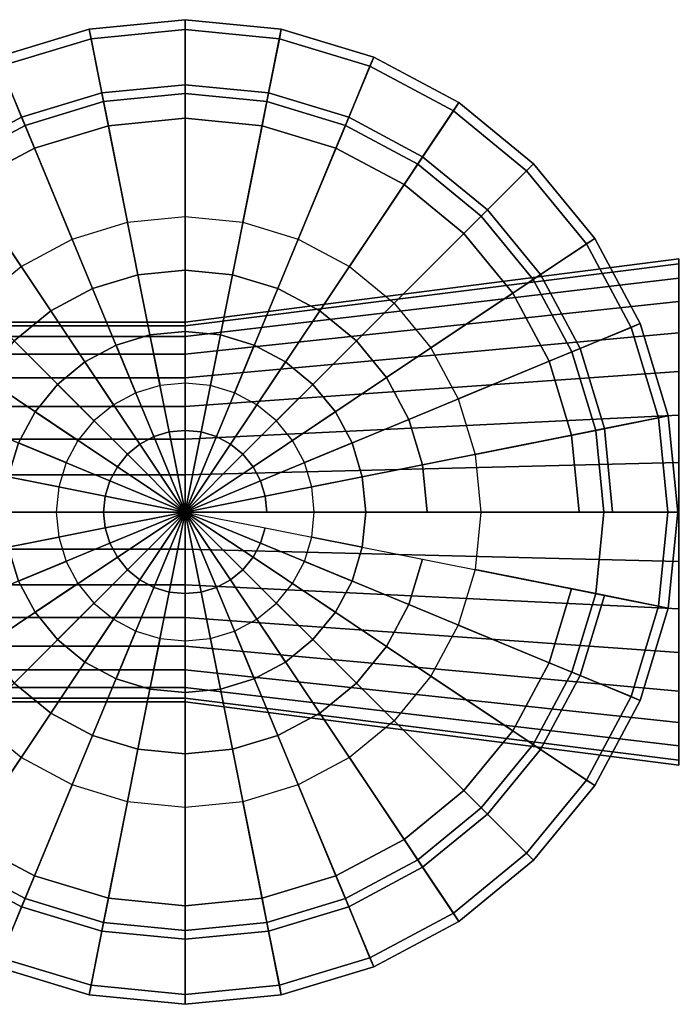
# Model space of a CAD drawing. Extents: x -38.7 to 38.7, y -21 to 21.
# Drawn here: x -24.4 to 3.6, y -21 to 21 of the extents above; entities that cross this region are included whole.
import ezdxf

# ---------------------------------------------------------------- set-up
doc = ezdxf.new("R2010")
doc.units = 0
doc.header["$LTSCALE"] = 50
doc.layers.get('0').update_dxf_attribs({"linetype": 'CONTINUOUS'})
doc.layers.add('GIACOMINI_R6TG_Q13_001', color=7, linetype='CONTINUOUS')

# ---------------------------------------------------------------- blocks, each defined once
blk = doc.blocks.new('QMODEL_be2a6477_9654_4c51_8f2e_be3c630edf83')
at = {"color": 255, "invisible_edges": 10}
for points in [[(-17.383332, 7.7, -3.274144), (-18.885528, 7.552046, -3.274144), (-19.84147, 12.357895, -3.274144), (-17.383332, 12.6, -3.274144)], [(-15.881137, 7.552046, -3.274144), (-17.383332, 7.7, -3.274144), (-17.383332, 12.6, -3.274144), (-14.925194, 12.357895, -3.274144)], [(-18.885528, 7.552046, -3.274144), (-20.329994, 7.113872, -3.274144), (-22.205143, 11.640882, -3.274144), (-19.84147, 12.357895, -3.274144)], [(-14.43667, 7.113872, -3.274144), (-15.881137, 7.552046, -3.274144), (-14.925194, 12.357895, -3.274144), (-12.561521, 11.640882, -3.274144)], [(-20.329994, 7.113872, -3.274144), (-21.661223, 6.402316, -3.274144), (-24.383517, 10.476517, -3.274144), (-22.205143, 11.640882, -3.274144)], [(-13.105441, 6.402316, -3.274144), (-14.43667, 7.113872, -3.274144), (-12.561521, 11.640882, -3.274144), (-10.383147, 10.476517, -3.274144)], [(-21.661223, 6.402316, -3.274144), (-22.828054, 5.444722, -3.274144), (-26.292878, 8.909546, -3.274144), (-24.383517, 10.476517, -3.274144)], [(-11.93861, 5.444722, -3.274144), (-13.105441, 6.402316, -3.274144), (-10.383147, 10.476517, -3.274144), (-8.473786, 8.909546, -3.274144)], [(-22.828054, 5.444722, -3.274144), (-23.785648, 4.277891, -3.274144), (-27.859849, 7.000185, -3.274144), (-26.292878, 8.909546, -3.274144)], [(-10.981016, 4.277891, -3.274144), (-11.93861, 5.444722, -3.274144), (-8.473786, 8.909546, -3.274144), (-6.906815, 7.000185, -3.274144)], [(-23.785648, 4.277891, -3.274144), (-24.497204, 2.946662, -3.274144), (-29.024215, 4.821811, -3.274144), (-27.859849, 7.000185, -3.274144)], [(-10.26946, 2.946662, -3.274144), (-10.981016, 4.277891, -3.274144), (-6.906815, 7.000185, -3.274144), (-5.74245, 4.821811, -3.274144)], [(-9.831286, 1.502195, -3.274144), (-10.26946, 2.946662, -3.274144), (-5.74245, 4.821811, -3.274144), (-5.025437, 2.458138, -3.274144)], [(-9.683332, 0, -3.274144), (-9.831286, 1.502195, -3.274144), (-5.025437, 2.458138, -3.274144), (-4.783332, 0, -3.274144)], [(-9.831286, -1.502195, -3.274144), (-9.683332, 0, -3.274144), (-4.783332, 0, -3.274144), (-5.025437, -2.458138, -3.274144)], [(-10.26946, -2.946662, -3.274144), (-9.831286, -1.502195, -3.274144), (-5.025437, -2.458138, -3.274144), (-5.74245, -4.821811, -3.274144)], [(-24.497204, -2.946662, -3.274144), (-23.785648, -4.277891, -3.274144), (-27.859849, -7.000185, -3.274144), (-29.024215, -4.821811, -3.274144)], [(-10.981016, -4.277891, -3.274144), (-10.26946, -2.946662, -3.274144), (-5.74245, -4.821811, -3.274144), (-6.906815, -7.000185, -3.274144)], [(-23.785648, -4.277891, -3.274144), (-22.828054, -5.444722, -3.274144), (-26.292878, -8.909546, -3.274144), (-27.859849, -7.000185, -3.274144)], [(-11.93861, -5.444722, -3.274144), (-10.981016, -4.277891, -3.274144), (-6.906815, -7.000185, -3.274144), (-8.473786, -8.909546, -3.274144)], [(-22.828054, -5.444722, -3.274144), (-21.661223, -6.402316, -3.274144), (-24.383517, -10.476517, -3.274144), (-26.292878, -8.909546, -3.274144)], [(-13.105441, -6.402316, -3.274144), (-11.93861, -5.444722, -3.274144), (-8.473786, -8.909546, -3.274144), (-10.383147, -10.476517, -3.274144)], [(-21.661223, -6.402316, -3.274144), (-20.329994, -7.113872, -3.274144), (-22.205143, -11.640882, -3.274144), (-24.383517, -10.476517, -3.274144)], [(-14.43667, -7.113872, -3.274144), (-13.105441, -6.402316, -3.274144), (-10.383147, -10.476517, -3.274144), (-12.561521, -11.640882, -3.274144)], [(-20.329994, -7.113872, -3.274144), (-18.885528, -7.552046, -3.274144), (-19.84147, -12.357895, -3.274144), (-22.205143, -11.640882, -3.274144)], [(-15.881137, -7.552046, -3.274144), (-14.43667, -7.113872, -3.274144), (-12.561521, -11.640882, -3.274144), (-14.925194, -12.357895, -3.274144)], [(-18.885528, -7.552046, -3.274144), (-17.383332, -7.7, -3.274144), (-17.383332, -12.6, -3.274144), (-19.84147, -12.357895, -3.274144)], [(-17.383332, -7.7, -3.274144), (-15.881137, -7.552046, -3.274144), (-14.925194, -12.357895, -3.274144), (-17.383332, -12.6, -3.274144)]]:
    blk.add_3dface(points, dxfattribs=at)
at = {"color": 8, "invisible_edges": 15}
for points in [[(-17.383332, 0, -17.674143), (-17.383332, 7.944361, -27.354375), (-17.383332, 8.1, -25.774144), (-17.383332, 7.944361, -24.193912)], [(-17.383332, 0, -17.674143), (-17.383332, 7.944361, -27.354375), (-17.383332, 8.1, -25.774144), (-17.383332, 7.944361, -24.193912)], [(-9.683332, 0, -3.274144), (-18.885528, 7.552046, -3.274144), (-17.383332, 7.7, -3.274144), (-15.881137, 7.552046, -3.274144)], [(-9.683332, 0, -15.774144), (-18.885528, 7.552046, -15.774144), (-17.383332, 7.7, -15.774144), (-15.881137, 7.552046, -15.774144)], [(-9.683332, 0, -15.774144), (-18.885528, 7.552046, -15.774144), (-17.383332, 7.7, -15.774144), (-15.881137, 7.552046, -15.774144)], [(-17.383332, 0, -17.674143), (-17.383332, 6.734904, -30.274263), (-17.383332, 7.483425, -28.87388), (-17.383332, 7.944361, -27.354375)], [(-17.383332, 0, -17.674143), (-17.383332, 7.944361, -24.193912), (-17.383332, 7.483425, -22.674408), (-17.383332, 6.734904, -21.274025)], [(-17.383332, 0, -17.674143), (-17.383332, 6.734904, -30.274263), (-17.383332, 7.483425, -28.87388), (-17.383332, 7.944361, -27.354375)], [(-17.383332, 0, -17.674143), (-17.383332, 7.944361, -24.193912), (-17.383332, 7.483425, -22.674408), (-17.383332, 6.734904, -21.274025)], [(-9.683332, 0, -3.274144), (-21.661223, 6.402316, -3.274144), (-20.329994, 7.113872, -3.274144), (-18.885528, 7.552046, -3.274144)], [(-9.683332, 0, -15.774144), (-21.661223, 6.402316, -15.774144), (-20.329994, 7.113872, -15.774144), (-18.885528, 7.552046, -15.774144)], [(-9.683332, 0, -15.774144), (-21.661223, 6.402316, -15.774144), (-20.329994, 7.113872, -15.774144), (-18.885528, 7.552046, -15.774144)], [(-9.683332, 0, -3.274144), (-15.881137, 7.552046, -3.274144), (-14.43667, 7.113872, -3.274144), (-13.105441, 6.402316, -3.274144)], [(-9.683332, 0, -15.774144), (-15.881137, 7.552046, -15.774144), (-14.43667, 7.113872, -15.774144), (-13.105441, 6.402316, -15.774144)], [(-9.683332, 0, -15.774144), (-15.881137, 7.552046, -15.774144), (-14.43667, 7.113872, -15.774144), (-13.105441, 6.402316, -15.774144)], [(-17.383332, 0, -17.674143), (-17.383332, 4.500119, -32.509048), (-17.383332, 5.727565, -31.501709), (-17.383332, 6.734904, -30.274263)], [(-17.383332, 0, -17.674143), (-17.383332, 6.734904, -21.274025), (-17.383332, 5.727565, -20.046578), (-17.383332, 4.500119, -19.039239)], [(-17.383332, 0, -17.674143), (-17.383332, 4.500119, -32.509048), (-17.383332, 5.727565, -31.501709), (-17.383332, 6.734904, -30.274263)], [(-17.383332, 0, -17.674143), (-17.383332, 6.734904, -21.274025), (-17.383332, 5.727565, -20.046578), (-17.383332, 4.500119, -19.039239)], [(-9.683332, 0, -3.274144), (-23.785648, 4.277891, -3.274144), (-22.828054, 5.444722, -3.274144), (-21.661223, 6.402316, -3.274144)], [(-9.683332, 0, -15.774144), (-23.785648, 4.277891, -15.774144), (-22.828054, 5.444722, -15.774144), (-21.661223, 6.402316, -15.774144)], [(-9.683332, 0, -15.774144), (-23.785648, 4.277891, -15.774144), (-22.828054, 5.444722, -15.774144), (-21.661223, 6.402316, -15.774144)], [(-9.683332, 0, -3.274144), (-13.105441, 6.402316, -3.274144), (-11.93861, 5.444722, -3.274144), (-10.981016, 4.277891, -3.274144)], [(-9.683332, 0, -15.774144), (-13.105441, 6.402316, -15.774144), (-11.93861, 5.444722, -15.774144), (-10.981016, 4.277891, -15.774144)], [(-9.683332, 0, -15.774144), (-13.105441, 6.402316, -15.774144), (-11.93861, 5.444722, -15.774144), (-10.981016, 4.277891, -15.774144)], [(-11.989013, 1.072997, -20.774144), (-17.383332, 5.5, -20.774144), (-18.456329, 5.394319, -20.774144), (-19.488091, 5.081337, -20.774144)], [(-11.989013, 1.072997, -20.774144), (-15.278573, 5.081337, -20.774144), (-16.310335, 5.394319, -20.774144), (-17.383332, 5.5, -20.774144)], [(-11.989013, 1.072997, -20.774144), (-19.488091, 5.081337, -20.774144), (-20.438968, 4.573083, -20.774144), (-21.272419, 3.889087, -20.774144)], [(-11.989013, 1.072997, -20.774144), (-13.494245, 3.889087, -20.774144), (-14.327696, 4.573083, -20.774144), (-15.278573, 5.081337, -20.774144)], [(-9.683332, 0, -3.274144), (-24.935379, 1.502195, -3.274144), (-24.497204, 2.946662, -3.274144), (-23.785648, 4.277891, -3.274144)], [(-9.683332, 0, -15.774144), (-24.935379, 1.502195, -15.774144), (-24.497204, 2.946662, -15.774144), (-23.785648, 4.277891, -15.774144)], [(-9.683332, 0, -15.774144), (-24.935379, 1.502195, -15.774144), (-24.497204, 2.946662, -15.774144), (-23.785648, 4.277891, -15.774144)], [(-17.383332, 0, -17.674143), (-17.383332, 1.580232, -33.718505), (-17.383332, 3.099736, -33.257568), (-17.383332, 4.500119, -32.509048)], [(-17.383332, 0, -17.674143), (-17.383332, 4.500119, -19.039239), (-17.383332, 3.099736, -18.290719), (-17.383332, 1.580232, -17.829783)], [(-17.383332, 0, -17.674143), (-17.383332, 1.580232, -33.718505), (-17.383332, 3.099736, -33.257568), (-17.383332, 4.500119, -32.509048)], [(-17.383332, 0, -17.674143), (-17.383332, 4.500119, -19.039239), (-17.383332, 3.099736, -18.290719), (-17.383332, 1.580232, -17.829783)], [(-9.683332, 0, -3.274144), (-10.981016, 4.277891, -3.274144), (-10.26946, 2.946662, -3.274144), (-9.831286, 1.502195, -3.274144)], [(-9.683332, 0, -15.774144), (-10.981016, 4.277891, -15.774144), (-10.26946, 2.946662, -15.774144), (-9.831286, 1.502195, -15.774144)], [(-9.683332, 0, -15.774144), (-10.981016, 4.277891, -15.774144), (-10.26946, 2.946662, -15.774144), (-9.831286, 1.502195, -15.774144)], [(-11.989013, 1.072997, -20.774144), (-21.272419, 3.889087, -20.774144), (-21.956415, 3.055636, -20.774144), (-22.464669, 2.104759, -20.774144)], [(-11.989013, 1.072997, -20.774144), (-12.301995, 2.104759, -20.774144), (-12.810249, 3.055636, -20.774144), (-13.494245, 3.889087, -20.774144)], [(-11.989013, 1.072997, -20.774144), (-22.464669, 2.104759, -20.774144), (-22.777651, 1.072997, -20.774144), (-22.883332, 0, -20.774144)], [(-9.683332, 0, -3.274144), (-24.935379, -1.502195, -3.274144), (-25.083332, 0, -3.274144), (-24.935379, 1.502195, -3.274144)], [(-9.683332, 0, -15.774144), (-24.935379, -1.502195, -15.774144), (-25.083332, 0, -15.774144), (-24.935379, 1.502195, -15.774144)], [(-9.683332, 0, -15.774144), (-24.935379, -1.502195, -15.774144), (-25.083332, 0, -15.774144), (-24.935379, 1.502195, -15.774144)], [(-17.383332, 0, -17.674143), (-17.383332, -1.580232, -33.718505), (-17.383332, 0, -33.874144), (-17.383332, 1.580232, -33.718505)], [(-17.383332, 0, -17.674143), (-17.383332, -1.580232, -33.718505), (-17.383332, 0, -33.874144), (-17.383332, 1.580232, -33.718505)], [(-11.989013, 1.072997, -20.774144), (-22.883332, 0, -20.774144), (-22.777651, -1.072997, -20.774144), (-22.464669, -2.104759, -20.774144)], [(-11.989013, 1.072997, -20.774144), (-22.464669, -2.104759, -20.774144), (-21.956415, -3.055636, -20.774144), (-21.272419, -3.889087, -20.774144)], [(-11.989013, 1.072997, -20.774144), (-21.272419, -3.889087, -20.774144), (-20.438968, -4.573083, -20.774144), (-19.488091, -5.081337, -20.774144)], [(-11.989013, 1.072997, -20.774144), (-19.488091, -5.081337, -20.774144), (-18.456329, -5.394319, -20.774144), (-17.383332, -5.5, -20.774144)], [(-11.989013, 1.072997, -20.774144), (-17.383332, -5.5, -20.774144), (-16.310335, -5.394319, -20.774144), (-15.278573, -5.081337, -20.774144)], [(-11.989013, 1.072997, -20.774144), (-15.278573, -5.081337, -20.774144), (-14.327696, -4.573083, -20.774144), (-13.494245, -3.889087, -20.774144)], [(-11.989013, 1.072997, -20.774144), (-13.494245, -3.889087, -20.774144), (-12.810249, -3.055636, -20.774144), (-12.301995, -2.104759, -20.774144)], [(-11.989013, 1.072997, -20.774144), (-12.301995, -2.104759, -20.774144), (-11.989013, -1.072997, -20.774144), (-11.883332, 0, -20.774144)], [(-9.683332, 0, -3.274144), (-23.785648, -4.277891, -3.274144), (-24.497204, -2.946662, -3.274144), (-24.935379, -1.502195, -3.274144)], [(-9.683332, 0, -15.774144), (-23.785648, -4.277891, -15.774144), (-24.497204, -2.946662, -15.774144), (-24.935379, -1.502195, -15.774144)], [(-9.683332, 0, -15.774144), (-23.785648, -4.277891, -15.774144), (-24.497204, -2.946662, -15.774144), (-24.935379, -1.502195, -15.774144)], [(-9.683332, 0, -3.274144), (-21.661223, -6.402316, -3.274144), (-22.828054, -5.444722, -3.274144), (-23.785648, -4.277891, -3.274144)], [(-9.683332, 0, -15.774144), (-21.661223, -6.402316, -15.774144), (-22.828054, -5.444722, -15.774144), (-23.785648, -4.277891, -15.774144)], [(-9.683332, 0, -15.774144), (-21.661223, -6.402316, -15.774144), (-22.828054, -5.444722, -15.774144), (-23.785648, -4.277891, -15.774144)], [(-9.683332, 0, -3.274144), (-18.885528, -7.552046, -3.274144), (-20.329994, -7.113872, -3.274144), (-21.661223, -6.402316, -3.274144)], [(-9.683332, 0, -15.774144), (-18.885528, -7.552046, -15.774144), (-20.329994, -7.113872, -15.774144), (-21.661223, -6.402316, -15.774144)], [(-9.683332, 0, -15.774144), (-18.885528, -7.552046, -15.774144), (-20.329994, -7.113872, -15.774144), (-21.661223, -6.402316, -15.774144)], [(-9.683332, 0, -3.274144), (-15.881137, -7.552046, -3.274144), (-17.383332, -7.7, -3.274144), (-18.885528, -7.552046, -3.274144)], [(-9.683332, 0, -15.774144), (-15.881137, -7.552046, -15.774144), (-17.383332, -7.7, -15.774144), (-18.885528, -7.552046, -15.774144)], [(-9.683332, 0, -15.774144), (-15.881137, -7.552046, -15.774144), (-17.383332, -7.7, -15.774144), (-18.885528, -7.552046, -15.774144)], [(-17.383332, 0, -17.674143), (-17.383332, -1.580232, -17.829783), (-17.383332, -3.099736, -18.290719), (-17.383332, -4.500119, -19.039239)], [(-17.383332, 0, -17.674143), (-17.383332, -4.500119, -19.039239), (-17.383332, -5.727565, -20.046578), (-17.383332, -6.734904, -21.274025)], [(-17.383332, 0, -17.674143), (-17.383332, -6.734904, -21.274025), (-17.383332, -7.483425, -22.674408), (-17.383332, -7.944361, -24.193912)], [(-17.383332, 0, -17.674143), (-17.383332, -7.944361, -24.193912), (-17.383332, -8.1, -25.774144), (-17.383332, -7.944361, -27.354375)], [(-17.383332, 0, -17.674143), (-17.383332, -7.944361, -27.354375), (-17.383332, -7.483425, -28.87388), (-17.383332, -6.734904, -30.274263)], [(-17.383332, 0, -17.674143), (-17.383332, -6.734904, -30.274263), (-17.383332, -5.727565, -31.501709), (-17.383332, -4.500119, -32.509048)], [(-17.383332, 0, -17.674143), (-17.383332, -4.500119, -32.509048), (-17.383332, -3.099736, -33.257568), (-17.383332, -1.580232, -33.718505)], [(-17.383332, 0, -17.674143), (-17.383332, -1.580232, -17.829783), (-17.383332, -3.099736, -18.290719), (-17.383332, -4.500119, -19.039239)], [(-17.383332, 0, -17.674143), (-17.383332, -4.500119, -19.039239), (-17.383332, -5.727565, -20.046578), (-17.383332, -6.734904, -21.274025)], [(-17.383332, 0, -17.674143), (-17.383332, -6.734904, -21.274025), (-17.383332, -7.483425, -22.674408), (-17.383332, -7.944361, -24.193912)], [(-17.383332, 0, -17.674143), (-17.383332, -7.944361, -24.193912), (-17.383332, -8.1, -25.774144), (-17.383332, -7.944361, -27.354375)], [(-17.383332, 0, -17.674143), (-17.383332, -7.944361, -27.354375), (-17.383332, -7.483425, -28.87388), (-17.383332, -6.734904, -30.274263)], [(-17.383332, 0, -17.674143), (-17.383332, -6.734904, -30.274263), (-17.383332, -5.727565, -31.501709), (-17.383332, -4.500119, -32.509048)], [(-17.383332, 0, -17.674143), (-17.383332, -4.500119, -32.509048), (-17.383332, -3.099736, -33.257568), (-17.383332, -1.580232, -33.718505)], [(-9.683332, 0, -3.274144), (-13.105441, -6.402316, -3.274144), (-14.43667, -7.113872, -3.274144), (-15.881137, -7.552046, -3.274144)], [(-9.683332, 0, -15.774144), (-13.105441, -6.402316, -15.774144), (-14.43667, -7.113872, -15.774144), (-15.881137, -7.552046, -15.774144)], [(-9.683332, 0, -15.774144), (-13.105441, -6.402316, -15.774144), (-14.43667, -7.113872, -15.774144), (-15.881137, -7.552046, -15.774144)], [(-9.683332, 0, -3.274144), (-10.981016, -4.277891, -3.274144), (-11.93861, -5.444722, -3.274144), (-13.105441, -6.402316, -3.274144)], [(-9.683332, 0, -15.774144), (-10.981016, -4.277891, -15.774144), (-11.93861, -5.444722, -15.774144), (-13.105441, -6.402316, -15.774144)], [(-9.683332, 0, -15.774144), (-10.981016, -4.277891, -15.774144), (-11.93861, -5.444722, -15.774144), (-13.105441, -6.402316, -15.774144)], [(-9.683332, 0, -3.274144), (-9.831286, -1.502195, -3.274144), (-10.26946, -2.946662, -3.274144), (-10.981016, -4.277891, -3.274144)], [(-9.683332, 0, -15.774144), (-9.831286, -1.502195, -15.774144), (-10.26946, -2.946662, -15.774144), (-10.981016, -4.277891, -15.774144)], [(-9.683332, 0, -15.774144), (-9.831286, -1.502195, -15.774144), (-10.26946, -2.946662, -15.774144), (-10.981016, -4.277891, -15.774144)]]:
    blk.add_3dface(points, dxfattribs=at)
at = {"color": 255}
mesh = blk.add_polymesh((4, 33), dxfattribs=at)
for k, corner in enumerate([(3.616668, 0, 24.725856), (3.213159, 4.096897, 24.725856), (2.018138, 8.036352, 24.725856), (0.07753, 11.666975, 24.725856), (-2.53409, 14.849242, 24.725856), (-5.716357, 17.460862, 24.725856), (-9.34698, 19.40147, 24.725856), (-13.286435, 20.596491, 24.725856), (-17.383332, 21, 24.725856), (-21.480229, 20.596491, 24.725856), (-25.419684, 19.40147, 24.725856), (-29.050307, 17.460862, 24.725856), (-32.232574, 14.849242, 24.725856), (-34.844194, 11.666975, 24.725856), (-36.784802, 8.036352, 24.725856), (-37.979823, 4.096897, 24.725856), (-38.383332, 0, 24.725856), (-37.979823, -4.096897, 24.725856), (-36.784802, -8.036352, 24.725856), (-34.844194, -11.666975, 24.725856), (-32.232574, -14.849242, 24.725856), (-29.050307, -17.460862, 24.725856), (-25.419684, -19.40147, 24.725856), (-21.480229, -20.596491, 24.725856), (-17.383332, -21, 24.725856), (-13.286435, -20.596491, 24.725856), (-9.34698, -19.40147, 24.725856), (-5.716357, -17.460862, 24.725856), (-2.53409, -14.849242, 24.725856), (0.07753, -11.666975, 24.725856), (2.018138, -8.036352, 24.725856), (3.213159, -4.096897, 24.725856), (3.616668, 0, 24.725856), (3.196668, 0, 15.392523), (2.801229, 4.014959, 15.392523), (1.630109, 7.875625, 15.392523), (-0.271688, 11.433635, 15.392523), (-2.831075, 14.552258, 15.392523), (-5.949697, 17.111645, 15.392523), (-9.507707, 19.013441, 15.392523), (-13.368373, 20.184561, 15.392523), (-17.383332, 20.58, 15.392523), (-21.398291, 20.184561, 15.392523), (-25.258957, 19.013441, 15.392523), (-28.816967, 17.111645, 15.392523), (-31.93559, 14.552258, 15.392523), (-34.494977, 11.433635, 15.392523), (-36.396773, 7.875625, 15.392523), (-37.567893, 4.014959, 15.392523), (-37.963332, 0, 15.392523), (-37.567893, -4.014959, 15.392523), (-36.396773, -7.875625, 15.392523), (-34.494977, -11.433635, 15.392523), (-31.93559, -14.552258, 15.392523), (-28.816967, -17.111645, 15.392523), (-25.258957, -19.013441, 15.392523), (-21.398291, -20.184561, 15.392523), (-17.383332, -20.58, 15.392523), (-13.368373, -20.184561, 15.392523), (-9.507707, -19.013441, 15.392523), (-5.949697, -17.111645, 15.392523), (-2.831075, -14.552258, 15.392523), (-0.271688, -11.433635, 15.392523), (1.630109, -7.875625, 15.392523), (2.801229, -4.014959, 15.392523), (3.196668, 0, 15.392523), (0.466668, 0, 6.05919), (0.123686, 3.482362, 6.05919), (-0.892082, 6.830899, 6.05919), (-2.541599, 9.916929, 6.05919), (-4.761476, 12.621856, 6.05919), (-7.466403, 14.841733, 6.05919), (-10.552433, 16.49125, 6.05919), (-13.90097, 17.507018, 6.05919), (-17.383332, 17.85, 6.05919), (-20.865694, 17.507018, 6.05919), (-24.214231, 16.49125, 6.05919), (-27.300261, 14.841733, 6.05919), (-30.005188, 12.621856, 6.05919), (-32.225065, 9.916929, 6.05919), (-33.874582, 6.830899, 6.05919), (-34.89035, 3.482362, 6.05919), (-35.233332, 0, 6.05919), (-34.89035, -3.482362, 6.05919), (-33.874582, -6.830899, 6.05919), (-32.225065, -9.916929, 6.05919), (-30.005188, -12.621856, 6.05919), (-27.300261, -14.841733, 6.05919), (-24.214231, -16.49125, 6.05919), (-20.865694, -17.507018, 6.05919), (-17.383332, -17.85, 6.05919), (-13.90097, -17.507018, 6.05919), (-10.552433, -16.49125, 6.05919), (-7.466403, -14.841733, 6.05919), (-4.761476, -12.621856, 6.05919), (-2.541599, -9.916929, 6.05919), (-0.892082, -6.830899, 6.05919), (0.123686, -3.482362, 6.05919), (0.466668, 0, 6.05919), (-4.783332, 0, -3.274144), (-5.025437, 2.458138, -3.274144), (-5.74245, 4.821811, -3.274144), (-6.906815, 7.000185, -3.274144), (-8.473786, 8.909546, -3.274144), (-10.383147, 10.476517, -3.274144), (-12.561521, 11.640882, -3.274144), (-14.925194, 12.357895, -3.274144), (-17.383332, 12.6, -3.274144), (-19.84147, 12.357895, -3.274144), (-22.205143, 11.640882, -3.274144), (-24.383517, 10.476517, -3.274144), (-26.292878, 8.909546, -3.274144), (-27.859849, 7.000185, -3.274144), (-29.024215, 4.821811, -3.274144), (-29.741227, 2.458138, -3.274144), (-29.983332, 0, -3.274144), (-29.741227, -2.458138, -3.274144), (-29.024215, -4.821811, -3.274144), (-27.859849, -7.000185, -3.274144), (-26.292878, -8.909546, -3.274144), (-24.383517, -10.476517, -3.274144), (-22.205143, -11.640882, -3.274144), (-19.84147, -12.357895, -3.274144), (-17.383332, -12.6, -3.274144), (-14.925194, -12.357895, -3.274144), (-12.561521, -11.640882, -3.274144), (-10.383147, -10.476517, -3.274144), (-8.473786, -8.909546, -3.274144), (-6.906815, -7.000185, -3.274144), (-5.74245, -4.821811, -3.274144), (-5.025437, -2.458138, -3.274144), (-4.783332, 0, -3.274144)]):
    mesh.set_mesh_vertex(divmod(k, 33), corner)
at = {"color": 8}
mesh = blk.add_polymesh((2, 32), dxfattribs=dict(at, n_close=True))
for k, corner in enumerate([(-38.383332, 0, 24.725856), (-37.979823, -4.096897, 24.725856), (-36.784802, -8.036352, 24.725856), (-34.844194, -11.666975, 24.725856), (-32.232574, -14.849242, 24.725856), (-29.050307, -17.460862, 24.725856), (-25.419684, -19.40147, 24.725856), (-21.480229, -20.596491, 24.725856), (-17.383332, -21, 24.725856), (-13.286435, -20.596491, 24.725856), (-9.34698, -19.40147, 24.725856), (-5.716357, -17.460862, 24.725856), (-2.53409, -14.849242, 24.725856), (0.07753, -11.666975, 24.725856), (2.018138, -8.036352, 24.725856), (3.213159, -4.096897, 24.725856), (3.616668, 0, 24.725856), (3.213159, 4.096897, 24.725856), (2.018138, 8.036352, 24.725856), (0.07753, 11.666975, 24.725856), (-2.53409, 14.849242, 24.725856), (-5.716357, 17.460862, 24.725856), (-9.34698, 19.40147, 24.725856), (-13.286435, 20.596491, 24.725856), (-17.383332, 21, 24.725856), (-21.480229, 20.596491, 24.725856), (-25.419684, 19.40147, 24.725856), (-29.050307, 17.460862, 24.725856), (-32.232574, 14.849242, 24.725856), (-34.844194, 11.666975, 24.725856), (-36.784802, 8.036352, 24.725856), (-37.979823, 4.096897, 24.725856), (-38.383332, 0, 25.725856), (-37.979823, -4.096897, 25.725856), (-36.784802, -8.036352, 25.725856), (-34.844194, -11.666975, 25.725856), (-32.232574, -14.849242, 25.725856), (-29.050307, -17.460862, 25.725856), (-25.419684, -19.40147, 25.725856), (-21.480229, -20.596491, 25.725856), (-17.383332, -21, 25.725856), (-13.286435, -20.596491, 25.725856), (-9.34698, -19.40147, 25.725856), (-5.716357, -17.460862, 25.725856), (-2.53409, -14.849242, 25.725856), (0.07753, -11.666975, 25.725856), (2.018138, -8.036352, 25.725856), (3.213159, -4.096897, 25.725856), (3.616668, 0, 25.725856), (3.213159, 4.096897, 25.725856), (2.018138, 8.036352, 25.725856), (0.07753, 11.666975, 25.725856), (-2.53409, 14.849242, 25.725856), (-5.716357, 17.460862, 25.725856), (-9.34698, 19.40147, 25.725856), (-13.286435, 20.596491, 25.725856), (-17.383332, 21, 25.725856), (-21.480229, 20.596491, 25.725856), (-25.419684, 19.40147, 25.725856), (-29.050307, 17.460862, 25.725856), (-32.232574, 14.849242, 25.725856), (-34.844194, 11.666975, 25.725856), (-36.784802, 8.036352, 25.725856), (-37.979823, 4.096897, 25.725856)]):
    mesh.set_mesh_vertex(divmod(k, 32), corner)
at = {"color": 255}
mesh = blk.add_polymesh((3, 32), dxfattribs=dict(at, n_close=True))
for k, corner in enumerate([(-0.583331, 0, 30.725856), (-0.906138, 3.277518, 30.725856), (-1.862155, 6.429082, 30.725856), (-3.414642, 9.333581, 30.725856), (-5.503937, 11.879395, 30.725856), (-8.049752, 13.96869, 30.725856), (-10.95425, 15.521177, 30.725856), (-14.105814, 16.477194, 30.725856), (-17.383332, 16.800001, 30.725856), (-20.66085, 16.477194, 30.725856), (-23.812414, 15.521177, 30.725856), (-26.716913, 13.96869, 30.725856), (-29.262727, 11.879395, 30.725856), (-31.352023, 9.333581, 30.725856), (-32.904509, 6.429082, 30.725856), (-33.860526, 3.277518, 30.725856), (-34.183333, 0, 30.725856), (-33.860526, -3.277518, 30.725856), (-32.904509, -6.429082, 30.725856), (-31.352023, -9.333581, 30.725856), (-29.262727, -11.879395, 30.725856), (-26.716913, -13.96869, 30.725856), (-23.812414, -15.521177, 30.725856), (-20.66085, -16.477194, 30.725856), (-17.383332, -16.800001, 30.725856), (-14.105814, -16.477194, 30.725856), (-10.95425, -15.521177, 30.725856), (-8.049752, -13.96869, 30.725856), (-5.503937, -11.879395, 30.725856), (-3.414642, -9.333581, 30.725856), (-1.862155, -6.429082, 30.725856), (-0.906138, -3.277518, 30.725856), (0.840644, 0, 29.314646), (0.490476, 3.555321, 29.314646), (-0.546573, 6.974014, 29.314646), (-2.230649, 10.124699, 29.314646), (-4.497035, 12.886297, 29.314646), (-7.258633, 15.152683, 29.314646), (-10.409318, 16.836759, 29.314646), (-13.828011, 17.873808, 29.314646), (-17.383332, 18.223977, 29.314646), (-20.938654, 17.873808, 29.314646), (-24.357346, 16.836759, 29.314646), (-27.508031, 15.152683, 29.314646), (-30.269629, 12.886297, 29.314646), (-32.536015, 10.124699, 29.314646), (-34.220091, 6.974014, 29.314646), (-35.25714, 3.555321, 29.314646), (-35.607309, 0, 29.314646), (-35.25714, -3.555321, 29.314646), (-34.220091, -6.974014, 29.314646), (-32.536015, -10.124699, 29.314646), (-30.269629, -12.886297, 29.314646), (-27.508031, -15.152683, 29.314646), (-24.357346, -16.836759, 29.314646), (-20.938654, -17.873808, 29.314646), (-17.383332, -18.223977, 29.314646), (-13.828011, -17.873808, 29.314646), (-10.409318, -16.836759, 29.314646), (-7.258633, -15.152683, 29.314646), (-4.497035, -12.886297, 29.314646), (-2.230649, -10.124699, 29.314646), (-0.546573, -6.974014, 29.314646), (0.490476, -3.555321, 29.314646), (3.616668, 0, 25.725856), (3.213159, 4.096897, 25.725856), (2.018138, 8.036352, 25.725856), (0.07753, 11.666975, 25.725856), (-2.53409, 14.849242, 25.725856), (-5.716357, 17.460862, 25.725856), (-9.34698, 19.40147, 25.725856), (-13.286435, 20.596491, 25.725856), (-17.383332, 21, 25.725856), (-21.480229, 20.596491, 25.725856), (-25.419684, 19.40147, 25.725856), (-29.050307, 17.460862, 25.725856), (-32.232574, 14.849242, 25.725856), (-34.844194, 11.666975, 25.725856), (-36.784802, 8.036352, 25.725856), (-37.979823, 4.096897, 25.725856), (-38.383332, 0, 25.725856), (-37.979823, -4.096897, 25.725856), (-36.784802, -8.036352, 25.725856), (-34.844194, -11.666975, 25.725856), (-32.232574, -14.849242, 25.725856), (-29.050307, -17.460862, 25.725856), (-25.419684, -19.40147, 25.725856), (-21.480229, -20.596491, 25.725856), (-17.383332, -21, 25.725856), (-13.286435, -20.596491, 25.725856), (-9.34698, -19.40147, 25.725856), (-5.716357, -17.460862, 25.725856), (-2.53409, -14.849242, 25.725856), (0.07753, -11.666975, 25.725856), (2.018138, -8.036352, 25.725856), (3.213159, -4.096897, 25.725856)]):
    mesh.set_mesh_vertex(divmod(k, 32), corner)
mesh = blk.add_polymesh((4, 32), dxfattribs=dict(at, n_close=True))
for k, corner in enumerate([(-17.383332, 0, 34.563029), (-17.383332, 0, 34.563029), (-17.383332, 0, 34.563029), (-17.383332, 0, 34.563029), (-17.383332, 0, 34.563029), (-17.383332, 0, 34.563029), (-17.383332, 0, 34.563029), (-17.383332, 0, 34.563029), (-17.383332, 0, 34.563029), (-17.383332, 0, 34.563029), (-17.383332, 0, 34.563029), (-17.383332, 0, 34.563029), (-17.383332, 0, 34.563029), (-17.383332, 0, 34.563029), (-17.383332, 0, 34.563029), (-17.383332, 0, 34.563029), (-17.383332, 0, 34.563029), (-17.383332, 0, 34.563029), (-17.383332, 0, 34.563029), (-17.383332, 0, 34.563029), (-17.383332, 0, 34.563029), (-17.383332, 0, 34.563029), (-17.383332, 0, 34.563029), (-17.383332, 0, 34.563029), (-17.383332, 0, 34.563029), (-17.383332, 0, 34.563029), (-17.383332, 0, 34.563029), (-17.383332, 0, 34.563029), (-17.383332, 0, 34.563029), (-17.383332, 0, 34.563029), (-17.383332, 0, 34.563029), (-17.383332, 0, 34.563029), (-13.90283, 0, 34.563029), (-13.969707, 0.679012, 34.563029), (-14.167767, 1.331931, 34.563029), (-14.4894, 1.933664, 34.563029), (-14.922245, 2.461087, 34.563029), (-15.449669, 2.893932, 34.563029), (-16.051401, 3.215565, 34.563029), (-16.70432, 3.413626, 34.563029), (-17.383332, 3.480502, 34.563029), (-18.062344, 3.413626, 34.563029), (-18.715263, 3.215565, 34.563029), (-19.316996, 2.893932, 34.563029), (-19.844419, 2.461087, 34.563029), (-20.277264, 1.933664, 34.563029), (-20.598897, 1.331931, 34.563029), (-20.796958, 0.679012, 34.563029), (-20.863834, 0, 34.563029), (-20.796958, -0.679012, 34.563029), (-20.598897, -1.331931, 34.563029), (-20.277264, -1.933664, 34.563029), (-19.844419, -2.461087, 34.563029), (-19.316996, -2.893932, 34.563029), (-18.715263, -3.215565, 34.563029), (-18.062344, -3.413626, 34.563029), (-17.383332, -3.480502, 34.563029), (-16.70432, -3.413626, 34.563029), (-16.051401, -3.215565, 34.563029), (-15.449669, -2.893932, 34.563029), (-14.922245, -2.461087, 34.563029), (-14.4894, -1.933664, 34.563029), (-14.167767, -1.331931, 34.563029), (-13.969707, -0.679012, 34.563029), (-7.063173, 0, 33.268932), (-7.261472, 2.013363, 33.268932), (-7.848748, 3.949354, 33.268932), (-8.802434, 5.733573, 33.268932), (-10.085878, 7.297454, 33.268932), (-11.649759, 8.580899, 33.268932), (-13.433978, 9.534584, 33.268932), (-15.369969, 10.12186, 33.268932), (-17.383332, 10.320159, 33.268932), (-19.396695, 10.12186, 33.268932), (-21.332686, 9.534584, 33.268932), (-23.116905, 8.580899, 33.268932), (-24.680786, 7.297454, 33.268932), (-25.964231, 5.733573, 33.268932), (-26.917916, 3.949354, 33.268932), (-27.505192, 2.013363, 33.268932), (-27.703491, 0, 33.268932), (-27.505192, -2.013363, 33.268932), (-26.917916, -3.949354, 33.268932), (-25.964231, -5.733573, 33.268932), (-24.680786, -7.297454, 33.268932), (-23.116905, -8.580899, 33.268932), (-21.332686, -9.534584, 33.268932), (-19.396695, -10.12186, 33.268932), (-17.383332, -10.320159, 33.268932), (-15.369969, -10.12186, 33.268932), (-13.433978, -9.534584, 33.268932), (-11.649759, -8.580899, 33.268932), (-10.085878, -7.297454, 33.268932), (-8.802434, -5.733573, 33.268932), (-7.848748, -3.949354, 33.268932), (-7.261472, -2.013363, 33.268932), (-0.583331, 0, 30.725856), (-0.906138, 3.277518, 30.725856), (-1.862155, 6.429082, 30.725856), (-3.414642, 9.333581, 30.725856), (-5.503937, 11.879395, 30.725856), (-8.049752, 13.96869, 30.725856), (-10.95425, 15.521177, 30.725856), (-14.105814, 16.477194, 30.725856), (-17.383332, 16.800001, 30.725856), (-20.66085, 16.477194, 30.725856), (-23.812414, 15.521177, 30.725856), (-26.716913, 13.96869, 30.725856), (-29.262727, 11.879395, 30.725856), (-31.352023, 9.333581, 30.725856), (-32.904509, 6.429082, 30.725856), (-33.860526, 3.277518, 30.725856), (-34.183333, 0, 30.725856), (-33.860526, -3.277518, 30.725856), (-32.904509, -6.429082, 30.725856), (-31.352023, -9.333581, 30.725856), (-29.262727, -11.879395, 30.725856), (-26.716913, -13.96869, 30.725856), (-23.812414, -15.521177, 30.725856), (-20.66085, -16.477194, 30.725856), (-17.383332, -16.800001, 30.725856), (-14.105814, -16.477194, 30.725856), (-10.95425, -15.521177, 30.725856), (-8.049752, -13.96869, 30.725856), (-5.503937, -11.879395, 30.725856), (-3.414642, -9.333581, 30.725856), (-1.862155, -6.429082, 30.725856), (-0.906138, -3.277518, 30.725856)]):
    mesh.set_mesh_vertex(divmod(k, 32), corner)
at = {"color": 8}
mesh = blk.add_polymesh((2, 33), dxfattribs=at)
for k, corner in enumerate([(3.667948, -10.8, -20.774144), (3.667948, -10.592481, -22.881119), (3.667948, -9.977899, -24.907125), (3.667948, -8.979872, -26.774302), (3.667948, -7.636753, -28.410897), (3.667948, -6.000159, -29.754016), (3.667948, -4.132981, -30.752043), (3.667948, -2.106976, -31.366625), (3.667948, 0, -31.574144), (3.667948, 2.106976, -31.366625), (3.667948, 4.132981, -30.752043), (3.667948, 6.000159, -29.754016), (3.667948, 7.636753, -28.410897), (3.667948, 8.979872, -26.774302), (3.667948, 9.977899, -24.907125), (3.667948, 10.592481, -22.881119), (3.667948, 10.8, -20.774144), (3.667948, 10.592481, -18.667168), (3.667948, 9.977899, -16.641163), (3.667948, 8.979872, -14.773985), (3.667948, 7.636753, -13.13739), (3.667948, 6.000159, -11.794272), (3.667948, 4.132981, -10.796245), (3.667948, 2.106976, -10.181662), (3.667948, 0, -9.974143), (3.667948, -2.106976, -10.181662), (3.667948, -4.132981, -10.796245), (3.667948, -6.000159, -11.794272), (3.667948, -7.636753, -13.13739), (3.667948, -8.979872, -14.773985), (3.667948, -9.977899, -16.641163), (3.667948, -10.592481, -18.667168), (3.667948, -10.8, -20.774144), (-17.383332, -8.1, -25.774144), (-17.383332, -7.944361, -27.354375), (-17.383332, -7.483425, -28.87388), (-17.383332, -6.734904, -30.274263), (-17.383332, -5.727565, -31.501709), (-17.383332, -4.500119, -32.509048), (-17.383332, -3.099736, -33.257568), (-17.383332, -1.580232, -33.718505), (-17.383332, 0, -33.874144), (-17.383332, 1.580232, -33.718505), (-17.383332, 3.099736, -33.257568), (-17.383332, 4.500119, -32.509048), (-17.383332, 5.727565, -31.501709), (-17.383332, 6.734904, -30.274263), (-17.383332, 7.483425, -28.87388), (-17.383332, 7.944361, -27.354375), (-17.383332, 8.1, -25.774144), (-17.383332, 7.944361, -24.193912), (-17.383332, 7.483425, -22.674408), (-17.383332, 6.734904, -21.274025), (-17.383332, 5.727565, -20.046578), (-17.383332, 4.500119, -19.039239), (-17.383332, 3.099736, -18.290719), (-17.383332, 1.580232, -17.829783), (-17.383332, 0, -17.674143), (-17.383332, -1.580232, -17.829783), (-17.383332, -3.099736, -18.290719), (-17.383332, -4.500119, -19.039239), (-17.383332, -5.727565, -20.046578), (-17.383332, -6.734904, -21.274025), (-17.383332, -7.483425, -22.674408), (-17.383332, -7.944361, -24.193912), (-17.383332, -8.1, -25.774144)]):
    mesh.set_mesh_vertex(divmod(k, 33), corner)
mesh = blk.add_polymesh((2, 33), dxfattribs=at)
for k, corner in enumerate([(-25.02436, -8.1, -20.774144), (-25.02436, -7.944361, -22.354375), (-25.02436, -7.483425, -23.87388), (-25.02436, -6.734904, -25.274263), (-25.02436, -5.727565, -26.501709), (-25.02436, -4.500119, -27.509048), (-25.02436, -3.099736, -28.257568), (-25.02436, -1.580232, -28.718505), (-25.02436, 0, -28.874144), (-25.02436, 1.580232, -28.718505), (-25.02436, 3.099736, -28.257568), (-25.02436, 4.500119, -27.509048), (-25.02436, 5.727565, -26.501709), (-25.02436, 6.734904, -25.274263), (-25.02436, 7.483425, -23.87388), (-25.02436, 7.944361, -22.354375), (-25.02436, 8.1, -20.774144), (-25.02436, 7.944361, -19.193912), (-25.02436, 7.483425, -17.674408), (-25.02436, 6.734904, -16.274025), (-25.02436, 5.727565, -15.046578), (-25.02436, 4.500119, -14.039239), (-25.02436, 3.099736, -13.290719), (-25.02436, 1.580232, -12.829783), (-25.02436, 0, -12.674143), (-25.02436, -1.580232, -12.829783), (-25.02436, -3.099736, -13.290719), (-25.02436, -4.500119, -14.039239), (-25.02436, -5.727565, -15.046578), (-25.02436, -6.734904, -16.274025), (-25.02436, -7.483425, -17.674408), (-25.02436, -7.944361, -19.193912), (-25.02436, -8.1, -20.774144), (-17.383332, -8.1, -25.774144), (-17.383332, -7.944361, -27.354375), (-17.383332, -7.483425, -28.87388), (-17.383332, -6.734904, -30.274263), (-17.383332, -5.727565, -31.501709), (-17.383332, -4.500119, -32.509048), (-17.383332, -3.099736, -33.257568), (-17.383332, -1.580232, -33.718505), (-17.383332, 0, -33.874144), (-17.383332, 1.580232, -33.718505), (-17.383332, 3.099736, -33.257568), (-17.383332, 4.500119, -32.509048), (-17.383332, 5.727565, -31.501709), (-17.383332, 6.734904, -30.274263), (-17.383332, 7.483425, -28.87388), (-17.383332, 7.944361, -27.354375), (-17.383332, 8.1, -25.774144), (-17.383332, 7.944361, -24.193912), (-17.383332, 7.483425, -22.674408), (-17.383332, 6.734904, -21.274025), (-17.383332, 5.727565, -20.046578), (-17.383332, 4.500119, -19.039239), (-17.383332, 3.099736, -18.290719), (-17.383332, 1.580232, -17.829783), (-17.383332, 0, -17.674143), (-17.383332, -1.580232, -17.829783), (-17.383332, -3.099736, -18.290719), (-17.383332, -4.500119, -19.039239), (-17.383332, -5.727565, -20.046578), (-17.383332, -6.734904, -21.274025), (-17.383332, -7.483425, -22.674408), (-17.383332, -7.944361, -24.193912), (-17.383332, -8.1, -25.774144)]):
    mesh.set_mesh_vertex(divmod(k, 33), corner)
mesh = blk.add_polymesh((2, 33), dxfattribs=at)
for k, corner in enumerate([(-17.383332, -7.7, -3.274144), (-18.885528, -7.552046, -3.274144), (-20.329994, -7.113872, -3.274144), (-21.661223, -6.402316, -3.274144), (-22.828054, -5.444722, -3.274144), (-23.785648, -4.277891, -3.274144), (-24.497204, -2.946662, -3.274144), (-24.935379, -1.502195, -3.274144), (-25.083332, 0, -3.274144), (-24.935379, 1.502195, -3.274144), (-24.497204, 2.946662, -3.274144), (-23.785648, 4.277891, -3.274144), (-22.828054, 5.444722, -3.274144), (-21.661223, 6.402316, -3.274144), (-20.329994, 7.113872, -3.274144), (-18.885528, 7.552046, -3.274144), (-17.383332, 7.7, -3.274144), (-15.881137, 7.552046, -3.274144), (-14.43667, 7.113872, -3.274144), (-13.105441, 6.402316, -3.274144), (-11.93861, 5.444722, -3.274144), (-10.981016, 4.277891, -3.274144), (-10.26946, 2.946662, -3.274144), (-9.831286, 1.502195, -3.274144), (-9.683332, 0, -3.274144), (-9.831286, -1.502195, -3.274144), (-10.26946, -2.946662, -3.274144), (-10.981016, -4.277891, -3.274144), (-11.93861, -5.444722, -3.274144), (-13.105441, -6.402316, -3.274144), (-14.43667, -7.113872, -3.274144), (-15.881137, -7.552046, -3.274144), (-17.383332, -7.7, -3.274144), (-17.383332, -7.7, -15.774144), (-18.885528, -7.552046, -15.774144), (-20.329994, -7.113872, -15.774144), (-21.661223, -6.402316, -15.774144), (-22.828054, -5.444722, -15.774144), (-23.785648, -4.277891, -15.774144), (-24.497204, -2.946662, -15.774144), (-24.935379, -1.502195, -15.774144), (-25.083332, 0, -15.774144), (-24.935379, 1.502195, -15.774144), (-24.497204, 2.946662, -15.774144), (-23.785648, 4.277891, -15.774144), (-22.828054, 5.444722, -15.774144), (-21.661223, 6.402316, -15.774144), (-20.329994, 7.113872, -15.774144), (-18.885528, 7.552046, -15.774144), (-17.383332, 7.7, -15.774144), (-15.881137, 7.552046, -15.774144), (-14.43667, 7.113872, -15.774144), (-13.105441, 6.402316, -15.774144), (-11.93861, 5.444722, -15.774144), (-10.981016, 4.277891, -15.774144), (-10.26946, 2.946662, -15.774144), (-9.831286, 1.502195, -15.774144), (-9.683332, 0, -15.774144), (-9.831286, -1.502195, -15.774144), (-10.26946, -2.946662, -15.774144), (-10.981016, -4.277891, -15.774144), (-11.93861, -5.444722, -15.774144), (-13.105441, -6.402316, -15.774144), (-14.43667, -7.113872, -15.774144), (-15.881137, -7.552046, -15.774144), (-17.383332, -7.7, -15.774144)]):
    mesh.set_mesh_vertex(divmod(k, 33), corner)
mesh = blk.add_polymesh((2, 33), dxfattribs=at)
for k, corner in enumerate([(-17.383332, -7.7, -15.774144), (-18.885528, -7.552046, -15.774144), (-20.329994, -7.113872, -15.774144), (-21.661223, -6.402316, -15.774144), (-22.828054, -5.444722, -15.774144), (-23.785648, -4.277891, -15.774144), (-24.497204, -2.946662, -15.774144), (-24.935379, -1.502195, -15.774144), (-25.083332, 0, -15.774144), (-24.935379, 1.502195, -15.774144), (-24.497204, 2.946662, -15.774144), (-23.785648, 4.277891, -15.774144), (-22.828054, 5.444722, -15.774144), (-21.661223, 6.402316, -15.774144), (-20.329994, 7.113872, -15.774144), (-18.885528, 7.552046, -15.774144), (-17.383332, 7.7, -15.774144), (-15.881137, 7.552046, -15.774144), (-14.43667, 7.113872, -15.774144), (-13.105441, 6.402316, -15.774144), (-11.93861, 5.444722, -15.774144), (-10.981016, 4.277891, -15.774144), (-10.26946, 2.946662, -15.774144), (-9.831286, 1.502195, -15.774144), (-9.683332, 0, -15.774144), (-9.831286, -1.502195, -15.774144), (-10.26946, -2.946662, -15.774144), (-10.981016, -4.277891, -15.774144), (-11.93861, -5.444722, -15.774144), (-13.105441, -6.402316, -15.774144), (-14.43667, -7.113872, -15.774144), (-15.881137, -7.552046, -15.774144), (-17.383332, -7.7, -15.774144), (-17.383332, -5.5, -20.774144), (-18.456329, -5.394319, -20.774144), (-19.488091, -5.081337, -20.774144), (-20.438968, -4.573083, -20.774144), (-21.272419, -3.889087, -20.774144), (-21.956415, -3.055636, -20.774144), (-22.464669, -2.104759, -20.774144), (-22.777651, -1.072997, -20.774144), (-22.883332, 0, -20.774144), (-22.777651, 1.072997, -20.774144), (-22.464669, 2.104759, -20.774144), (-21.956415, 3.055636, -20.774144), (-21.272419, 3.889087, -20.774144), (-20.438968, 4.573083, -20.774144), (-19.488091, 5.081337, -20.774144), (-18.456329, 5.394319, -20.774144), (-17.383332, 5.5, -20.774144), (-16.310335, 5.394319, -20.774144), (-15.278573, 5.081337, -20.774144), (-14.327696, 4.573083, -20.774144), (-13.494245, 3.889087, -20.774144), (-12.810249, 3.055636, -20.774144), (-12.301995, 2.104759, -20.774144), (-11.989013, 1.072997, -20.774144), (-11.883332, 0, -20.774144), (-11.989013, -1.072997, -20.774144), (-12.301995, -2.104759, -20.774144), (-12.810249, -3.055636, -20.774144), (-13.494245, -3.889087, -20.774144), (-14.327696, -4.573083, -20.774144), (-15.278573, -5.081337, -20.774144), (-16.310335, -5.394319, -20.774144), (-17.383332, -5.5, -20.774144)]):
    mesh.set_mesh_vertex(divmod(k, 33), corner)

msp = doc.modelspace()

# ---------------------------------------------------------------- block references
at = {"layer": 'GIACOMINI_R6TG_Q13_001'}
msp.add_blockref('QMODEL_be2a6477_9654_4c51_8f2e_be3c630edf83', (0, 0), dxfattribs=at)

doc.saveas('drawing.dxf')
